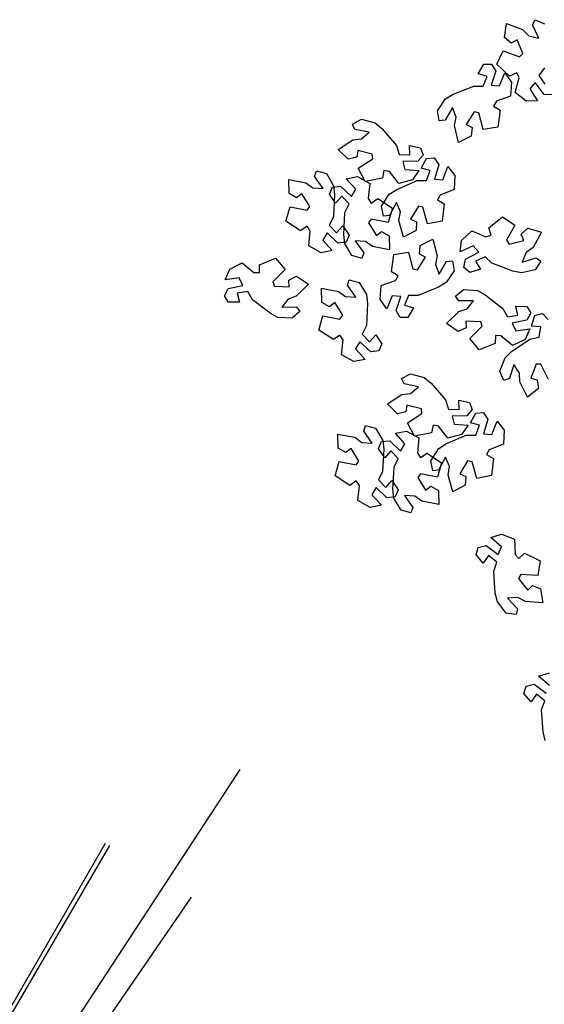
# Model space of a CAD drawing. Units: millimetres. Extents: x -84496 to -84261, y -43515 to -43349.
# Drawn here: x -84336 to -84334, y -43489 to -43485 of the extents above; entities that cross this region are included whole.
import ezdxf

# ---------------------------------------------------------------- set-up
doc = ezdxf.new("R2010")
doc.units = ezdxf.units.MM
doc.header["$MEASUREMENT"] = 0
doc.layers.add('ACER OPALUS', color=7, linetype='Continuous', lineweight=13, true_color=0x004c13)
doc.layers.add('PINUS PINEA PROGETTO', color=7, linetype='Continuous', lineweight=18, true_color=0x004c13)
doc.layers.add('ALBERI CHIOME', color=7, linetype='Continuous', true_color=0x004c13)
doc.layers.add('FLORA', color=3, linetype='Continuous')

# ---------------------------------------------------------------- blocks, each defined once
blk = doc.blocks.new('TASSO')
at = {"layer": 'FLORA', "color": 108, "true_color": 0x004c13}
for p, q in [((13.482, 20.616), (71.79, 109.775)), ((25.728, 44.195), (59.869, 102.841)), ((50, 86.603), (59.499, 103.055)), ((45.125, 65.75), (67.336, 98.114))]:
    blk.add_line(p, q, dxfattribs=at)
blk = doc.blocks.new('ACERO NEGUNDO')
at = {"layer": 'ALBERI CHIOME'}
for points in [[(-1.6304, 0.5286), (-1.6499, 0.5014), (-1.6291, 0.4706)], [(-1.602, 0.4332), (-1.6309, 0.4349), (-1.6309, 0.4349), (-1.6623, 0.4766), (-1.6813, 0.454), (-1.6544, 0.4121), (-1.6946, 0.4113), (-1.7333, 0.4418), (-1.7195, 0.4934), (-1.7276, 0.511), (-1.7528, 0.4994), (-1.7528, 0.4994), (-1.7976, 0.541), (-1.7752, 0.5882), (-1.7181, 0.567), (-1.7064, 0.5784), (-1.7263, 0.6271), (-1.747, 0.6155), (-1.7706, 0.6352), (-1.7636, 0.6844), (-1.7067, 0.6632), (-1.6854, 0.6412), (-1.6501, 0.6331), (-1.6724, 0.6794), (-1.6625, 0.6975), (-1.6298, 0.6825)], [(-1.6158, -0.5676), (-1.6433, -0.5133), (-1.6596, -0.5137), (-1.6781, -0.5629), (-1.6551, -0.5685), (-1.6512, -0.599), (-1.6897, -0.6303), (-1.717, -0.576), (-1.7177, -0.5455), (-1.7381, -0.5155), (-1.7532, -0.5646), (-1.7728, -0.5712), (-1.7866, -0.5379), (-1.768, -0.4917), (-1.7456, -0.4698), (-1.6814, -0.4255), (-1.6487, -0.4188), (-1.6429, -0.3821), (-1.6757, -0.3798), (-1.6635, -0.3429), (-1.6374, -0.3362), (-1.6174, -0.3571)], [(-1.6271, -1.8376), (-1.6346, -1.8072), (-1.6401, -1.7294), (-1.6293, -1.6978), (-1.658, -1.6742), (-1.6766, -1.7013), (-1.7022, -1.672), (-1.6947, -1.6462), (-1.6665, -1.6395), (-1.6665, -1.6395), (-1.6245, -1.6705)], [(-1.6127, -1.6434), (-1.6505, -1.611), (-1.6122, -1.5987)]]:
    blk.add_lwpolyline(points, dxfattribs=at)
for points in [[(-2.0058, 0.3776), (-1.9776, 0.4187), (-1.9509, 0.4351), (-1.8785, 0.4642), (-1.8451, 0.4635), (-1.8314, 0.4981), (-1.8629, 0.5075), (-1.8428, 0.5408), (-1.816, 0.5416), (-1.801, 0.5168), (-1.801, 0.5168), (-1.8176, 0.4673), (-1.7882, 0.4644), (-1.7689, 0.5103), (-1.7455, 0.4776), (-1.7488, 0.4284), (-1.7991, 0.4106), (-1.8091, 0.394), (-1.7853, 0.3798), (-1.7853, 0.3798), (-1.7942, 0.3193), (-1.8458, 0.3111), (-1.8606, 0.3701), (-1.8767, 0.3733), (-1.9055, 0.3294), (-1.8843, 0.3189), (-1.8872, 0.2883), (-1.9317, 0.2662), (-1.9464, 0.3252), (-1.9403, 0.3551), (-1.9536, 0.3889), (-1.9792, 0.3443), (-1.9997, 0.3422)], [(-2.2734, 0.348), (-2.2254, 0.3346), (-2.2012, 0.3147), (-2.1501, 0.2557), (-2.14, 0.2239), (-2.1028, 0.2222), (-2.1041, 0.255), (-2.0661, 0.2469), (-2.0566, 0.2217), (-2.0752, 0.1995), (-2.0752, 0.1995), (-2.1274, 0.1992), (-2.1206, 0.1704), (-2.0709, 0.1671), (-2.0943, 0.1343), (-2.1418, 0.1214), (-2.175, 0.1632), (-2.194, 0.1673), (-2.1996, 0.1401), (-2.1996, 0.1401), (-2.2597, 0.1289), (-2.2843, 0.1751), (-2.2333, 0.2082), (-2.2355, 0.2244), (-2.2864, 0.2374), (-2.2894, 0.214), (-2.3193, 0.2067), (-2.3546, 0.2416), (-2.3036, 0.2747), (-2.2734, 0.2787), (-2.2458, 0.3022), (-2.2963, 0.312), (-2.3049, 0.3306)], [(-2.2024, 0.042), (-2.1753, 0.0838), (-2.1491, 0.1009), (-2.0776, 0.1321), (-2.0442, 0.1323), (-2.0315, 0.1673), (-2.0632, 0.1758), (-2.0441, 0.2097), (-2.0172, 0.2112), (-2.0016, 0.1868), (-2.0016, 0.1868), (-2.0168, 0.1369), (-1.9873, 0.1348), (-1.9693, 0.1813), (-1.945, 0.1492), (-1.9469, 0.1), (-1.9967, 0.0808), (-2.0062, 0.0639), (-1.982, 0.0504), (-1.982, 0.0504), (-1.9892, -0.0104), (-2.0406, -0.02), (-2.057, 0.0385), (-2.0732, 0.0413), (-2.1008, -0.0034), (-2.0793, -0.0133), (-2.0813, -0.044), (-2.1251, -0.0673), (-2.1415, -0.0088), (-2.1363, 0.0213), (-2.1505, 0.0547), (-2.1748, 0.0094), (-2.1952, 0.0067)], [(-2.3964, 0.1563), (-2.3711, 0.1135), (-2.3674, 0.0824), (-2.3714, 0.0044), (-2.386, -0.0255), (-2.3604, -0.0525), (-2.3386, -0.0279), (-2.3168, -0.0601), (-2.3274, -0.0848), (-2.3562, -0.088), (-2.3562, -0.088), (-2.3941, -0.0521), (-2.4091, -0.0776), (-2.3756, -0.1144), (-2.4151, -0.1218), (-2.4583, -0.0982), (-2.4534, -0.0451), (-2.4642, -0.029), (-2.4871, -0.0447), (-2.4871, -0.0447), (-2.5383, -0.0112), (-2.524, 0.0391), (-2.4643, 0.0277), (-2.4546, 0.0409), (-2.4824, 0.0856), (-2.5008, 0.0707), (-2.5273, 0.0862), (-2.5287, 0.1358), (-2.469, 0.1244), (-2.4444, 0.1064), (-2.4082, 0.1042), (-2.4379, 0.1462), (-2.4312, 0.1656)], [(-2.3068, -0.1322), (-2.332, -0.0893), (-2.3356, -0.0582), (-2.3313, 0.0198), (-2.3166, 0.0497), (-2.3421, 0.0768), (-2.364, 0.0522), (-2.3857, 0.0845), (-2.375, 0.1092), (-2.3462, 0.1122), (-2.3462, 0.1122), (-2.3084, 0.0762), (-2.2934, 0.1016), (-2.3268, 0.1385), (-2.2872, 0.1459), (-2.2441, 0.1221), (-2.2492, 0.069), (-2.2384, 0.0529), (-2.2154, 0.0685), (-2.2154, 0.0685), (-2.1644, 0.0348), (-2.1788, -0.0154), (-2.2385, -0.0039), (-2.2483, -0.017), (-2.2206, -0.0618), (-2.2021, -0.047), (-2.1757, -0.0625), (-2.1745, -0.1122), (-2.2341, -0.1006), (-2.2587, -0.0824), (-2.2949, -0.0801), (-2.2653, -0.1222), (-2.2721, -0.1417)], [(-1.6622, -0.1823), (-1.7108, -0.1931), (-1.7415, -0.187), (-1.8144, -0.1592), (-1.8384, -0.1359), (-1.872, -0.152), (-1.8553, -0.1803), (-1.8927, -0.1911), (-1.9129, -0.1734), (-1.907, -0.145), (-1.907, -0.145), (-1.8611, -0.12), (-1.8808, -0.0979), (-1.9261, -0.1185), (-1.921, -0.0786), (-1.8852, -0.0448), (-1.8362, -0.0659), (-1.8175, -0.0605), (-1.8254, -0.0339), (-1.8254, -0.0339), (-1.7777, 0.0044), (-1.7343, -0.0247), (-1.7635, -0.078), (-1.754, -0.0913), (-1.7029, -0.0787), (-1.7114, -0.0566), (-1.6885, -0.0361), (-1.6408, -0.0502), (-1.6701, -0.1034), (-1.6949, -0.1212), (-1.7082, -0.155), (-1.659, -0.1397), (-1.6426, -0.1521)], [(-1.9473, -0.1856), (-1.9755, -0.2267), (-2.0021, -0.2432), (-2.0744, -0.2726), (-2.1077, -0.272), (-2.1213, -0.3067), (-2.0898, -0.316), (-2.1098, -0.3494), (-2.1366, -0.3502), (-2.1517, -0.3255), (-2.1517, -0.3255), (-2.1352, -0.2759), (-2.1646, -0.2732), (-2.1838, -0.3191), (-2.2073, -0.2865), (-2.2042, -0.2373), (-2.1539, -0.2193), (-2.144, -0.2027), (-2.1679, -0.1886), (-2.1679, -0.1886), (-2.1592, -0.128), (-2.1076, -0.1197), (-2.0926, -0.1786), (-2.0765, -0.1818), (-2.0478, -0.1377), (-2.0691, -0.1273), (-2.0663, -0.0967), (-2.0219, -0.0745), (-2.007, -0.1334), (-2.0129, -0.1633), (-1.9995, -0.197), (-1.9741, -0.1523), (-1.9536, -0.1502)], [(-2.517, -0.3525), (-2.5666, -0.3492), (-2.5944, -0.3347), (-2.6564, -0.2873), (-2.6728, -0.2582), (-2.7096, -0.2641), (-2.7016, -0.296), (-2.7405, -0.2958), (-2.7549, -0.2731), (-2.7412, -0.2475), (-2.7412, -0.2475), (-2.6901, -0.2366), (-2.7027, -0.2098), (-2.752, -0.2167), (-2.7358, -0.1798), (-2.6919, -0.1575), (-2.6509, -0.1917), (-2.6315, -0.1918), (-2.6315, -0.164), (-2.6315, -0.164), (-2.5749, -0.1408), (-2.5415, -0.181), (-2.5846, -0.2239), (-2.5792, -0.2393), (-2.5267, -0.2416), (-2.5285, -0.218), (-2.5008, -0.2049), (-2.4591, -0.2319), (-2.5022, -0.2747), (-2.5311, -0.2847), (-2.5533, -0.3134), (-2.5019, -0.3126), (-2.4896, -0.3291)], [(-2.2809, -0.2264), (-2.2556, -0.2692), (-2.2519, -0.3003), (-2.2558, -0.3783), (-2.2705, -0.4082), (-2.2449, -0.4352), (-2.2231, -0.4106), (-2.2013, -0.4428), (-2.2119, -0.4675), (-2.2407, -0.4707), (-2.2407, -0.4707), (-2.2786, -0.4348), (-2.2936, -0.4603), (-2.26, -0.4971), (-2.2995, -0.5045), (-2.3427, -0.4809), (-2.3378, -0.4278), (-2.3487, -0.4117), (-2.3716, -0.4274), (-2.3716, -0.4274), (-2.4227, -0.3939), (-2.4085, -0.3436), (-2.3487, -0.355), (-2.3391, -0.3418), (-2.3668, -0.2971), (-2.3853, -0.312), (-2.4118, -0.2965), (-2.4132, -0.2469), (-2.3535, -0.2583), (-2.3288, -0.2763), (-2.2927, -0.2785), (-2.3224, -0.2365), (-2.3157, -0.2171)], [(-1.9151, -0.2513), (-1.8654, -0.2552), (-1.8379, -0.27), (-1.7764, -0.3181), (-1.7603, -0.3474), (-1.7235, -0.3419), (-1.7311, -0.3099), (-1.6922, -0.3106), (-1.6781, -0.3335), (-1.6921, -0.3588), (-1.6921, -0.3588), (-1.7432, -0.3692), (-1.731, -0.3961), (-1.6816, -0.3898), (-1.6982, -0.4265), (-1.7424, -0.4483), (-1.783, -0.4137), (-1.8024, -0.4133), (-1.8027, -0.4411), (-1.8027, -0.4411), (-1.8595, -0.4637), (-1.8925, -0.4231), (-1.8489, -0.3807), (-1.8541, -0.3652), (-1.9066, -0.3623), (-1.9051, -0.3859), (-1.933, -0.3987), (-1.9744, -0.3713), (-1.9307, -0.329), (-1.9018, -0.3192), (-1.8792, -0.2909), (-1.9306, -0.291), (-1.9427, -0.2744)], [(-2.1006, -0.5474), (-2.0526, -0.5608), (-2.0284, -0.5807), (-1.9773, -0.6397), (-1.9671, -0.6715), (-1.93, -0.6732), (-1.9313, -0.6404), (-1.8933, -0.6485), (-1.8838, -0.6737), (-1.9024, -0.6959), (-1.9024, -0.6959), (-1.9546, -0.6962), (-1.9478, -0.725), (-1.8981, -0.7283), (-1.9214, -0.7611), (-1.969, -0.774), (-2.0022, -0.7322), (-2.0212, -0.7281), (-2.0268, -0.7553), (-2.0268, -0.7553), (-2.0869, -0.7665), (-2.1115, -0.7204), (-2.0605, -0.6872), (-2.0626, -0.671), (-2.1136, -0.658), (-2.1166, -0.6815), (-2.1465, -0.6887), (-2.1818, -0.6538), (-2.1308, -0.6207), (-2.1006, -0.6167), (-2.0729, -0.5932), (-2.1235, -0.5835), (-2.1321, -0.5648)], [(-2.0296, -0.8535), (-2.0025, -0.8117), (-1.9763, -0.7945), (-1.9047, -0.7633), (-1.8714, -0.7631), (-1.8586, -0.7282), (-1.8904, -0.7196), (-1.8713, -0.6858), (-1.8444, -0.6842), (-1.8288, -0.7086), (-1.8288, -0.7086), (-1.844, -0.7585), (-1.8145, -0.7606), (-1.7965, -0.7142), (-1.7722, -0.7462), (-1.7741, -0.7954), (-1.8239, -0.8147), (-1.8334, -0.8316), (-1.8092, -0.8451), (-1.8092, -0.8451), (-1.8164, -0.9058), (-1.8678, -0.9154), (-1.8842, -0.8569), (-1.9003, -0.8541), (-1.9279, -0.8989), (-1.9064, -0.9088), (-1.9085, -0.9394), (-1.9523, -0.9627), (-1.9687, -0.9042), (-1.9635, -0.8741), (-1.9777, -0.8407), (-2.002, -0.8861), (-2.0224, -0.8887)], [(-2.2236, -0.7391), (-2.1983, -0.782), (-2.1946, -0.813), (-2.1986, -0.891), (-2.2132, -0.921), (-2.1876, -0.9479), (-2.1658, -0.9234), (-2.144, -0.9555), (-2.1546, -0.9802), (-2.1834, -0.9834), (-2.1834, -0.9834), (-2.2213, -0.9475), (-2.2363, -0.973), (-2.2027, -1.0098), (-2.2423, -1.0173), (-2.2855, -0.9937), (-2.2805, -0.9405), (-2.2914, -0.9245), (-2.3143, -0.9401), (-2.3143, -0.9401), (-2.3654, -0.9066), (-2.3512, -0.8563), (-2.2915, -0.8677), (-2.2818, -0.8545), (-2.3096, -0.8098), (-2.328, -0.8247), (-2.3545, -0.8092), (-2.3559, -0.7596), (-2.2962, -0.771), (-2.2716, -0.7891), (-2.2354, -0.7912), (-2.2651, -0.7492), (-2.2584, -0.7298)], [(-2.134, -1.0276), (-2.1592, -0.9847), (-2.1628, -0.9536), (-2.1585, -0.8757), (-2.1438, -0.8457), (-2.1693, -0.8187), (-2.1912, -0.8432), (-2.2129, -0.8109), (-2.2022, -0.7862), (-2.1734, -0.7832), (-2.1734, -0.7832), (-2.1356, -0.8192), (-2.1205, -0.7938), (-2.154, -0.7569), (-2.1144, -0.7495), (-2.0713, -0.7733), (-2.0764, -0.8264), (-2.0656, -0.8425), (-2.0426, -0.8269), (-2.0426, -0.8269), (-1.9916, -0.8606), (-2.006, -0.9108), (-2.0657, -0.8993), (-2.0754, -0.9124), (-2.0478, -0.9572), (-2.0293, -0.9424), (-2.0028, -0.9579), (-2.0017, -1.0076), (-2.0613, -0.996), (-2.0859, -0.9778), (-2.1221, -0.9756), (-2.0925, -1.0176), (-2.0993, -1.0371)], [(-1.7651, -1.3895), (-1.7955, -1.3501), (-1.803, -1.3197), (-1.8085, -1.2418), (-1.7977, -1.2103), (-1.8264, -1.1866), (-1.845, -1.2137), (-1.8706, -1.1844), (-1.8631, -1.1586), (-1.8349, -1.1519), (-1.8349, -1.1519), (-1.7929, -1.1829), (-1.7811, -1.1558), (-1.8189, -1.1234), (-1.7806, -1.1111), (-1.7348, -1.1293), (-1.7332, -1.1826), (-1.7205, -1.1972), (-1.6997, -1.1789), (-1.6997, -1.1789), (-1.6448, -1.2059), (-1.6528, -1.2575), (-1.7135, -1.2536), (-1.7215, -1.2679), (-1.6885, -1.3088), (-1.672, -1.2918), (-1.6438, -1.3039), (-1.6363, -1.353), (-1.697, -1.349), (-1.7236, -1.3341), (-1.7598, -1.3363), (-1.7252, -1.3744), (-1.7294, -1.3945)]]:
    blk.add_lwpolyline(points, close=True, dxfattribs=at)
blk = doc.blocks.new('A$C0D9B3CD6')
at = {"layer": 'ALBERI CHIOME'}
blk.add_blockref('ACERO NEGUNDO', (2.7549, 2.5316), dxfattribs=at)

msp = doc.modelspace()

# ---------------------------------------------------------------- block references
at = {"layer": 'ACER OPALUS', "linetype": 'Continuous', "xscale": 1.04, "yscale": 1.04, "zscale": 1.04}
msp.add_blockref('A$C0D9B3CD6', (-84335.3531, -43488.5582), dxfattribs=at)
at = {"layer": 'PINUS PINEA PROGETTO', "linetype": 'Continuous', "xscale": 0.04, "yscale": 0.04, "zscale": 0.04}
msp.add_blockref('TASSO', (-84338.1668, -43492.3332), dxfattribs=at)

doc.saveas('drawing.dxf')
